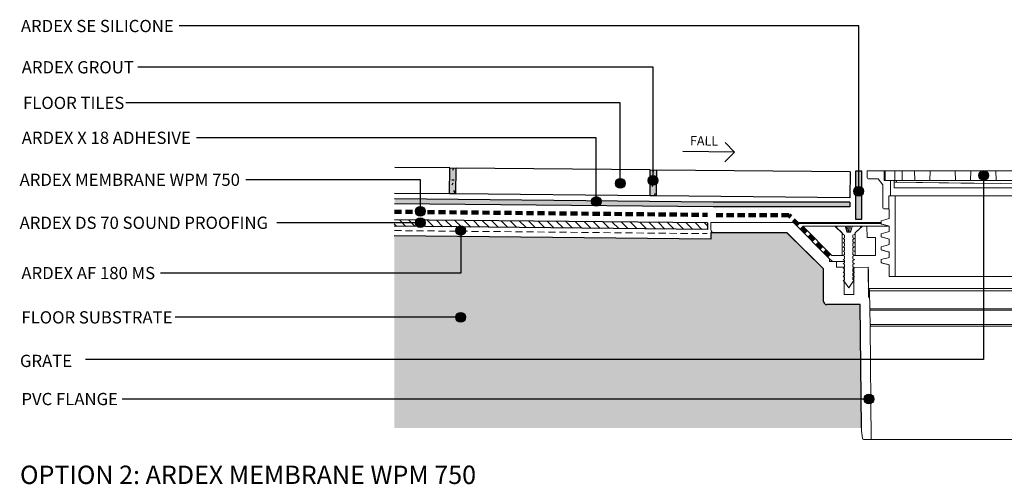
# Model space of a CAD drawing. Units: millimetres. Extents: x 3392 to 3880, y 2308 to 2616.
# Drawn here: x 3392 to 3697, y 2308 to 2451 of the extents above; entities that cross this region are included whole.
import ezdxf

# ---------------------------------------------------------------- set-up
doc = ezdxf.new("R2010")
doc.units = ezdxf.units.MM
doc.linetypes.add('Dash', pattern=[3.4, 2.2, -1.2])
doc.styles.add('Swis721 Lt BT', font='swissl.ttf', dxfattribs={"height": 3.784284})
doc.styles.add('Swis721 Lt BT_1', font='swissl.ttf', dxfattribs={"height": 2.838213})
doc.styles.add('Swis721 Lt BT_2', font='swissl.ttf', dxfattribs={"height": 5.676425})

# ---------------------------------------------------------------- blocks, each defined once
blk = doc.blocks.new('_ARDEX_ Sealant - _ARDEX_ SE Silicone-870932-AWW-17 TILE TERMINATION AT DRAINAGE FLANGE')
blk.add_hatch(color=256).paths.add_polyline_path([(0, 0), (-14.81, 0), (-14.81, -2), (0, -2)], flags=0)
at = {"lineweight": 25}
for p, q in [((-14.81, 0), (-14.81, -2)), ((0, 0), (-14.81, 0)), ((0, -2), (0, 0)), ((-14.81, -2), (0, -2))]:
    blk.add_line(p, q, dxfattribs=at)
blk = doc.blocks.new('_ARDEX_ TileRite Drainage Flange AWW-17 - _ARDEX_ TileRite Drainage Flange AWW-17-855012-AWW-17 TILE TERMINATION AT DRAINAGE FLANGE')
at = {"lineweight": 9}
for p, q in [((46.62, 82.33), (46.62, 80.13)), ((51.87, 82.33), (46.62, 82.33)), ((51.87, 79.33), (51.87, 82.33)), ((51.87, 82.33), (52.17, 82.33)), ((52.17, 79.33), (52.17, 82.33)), ((52.17, 82.33), (55.18, 82.33)), ((55.18, 82.33), (55.12, 79.33)), ((57.42, 82.33), (55.18, 82.33)), ((57.37, 79.33), (57.42, 82.33)), ((61.25, 82.33), (57.42, 82.33)), ((61.25, 82.33), (66.05, 82.33)), ((61.3, 79.33), (61.25, 82.33)), ((66.05, 82.33), (66, 79.33)), ((66.05, 82.33), (73.81, 82.33)), ((73.81, 82.33), (78.61, 82.33)), ((73.86, 79.33), (73.81, 82.33)), ((78.61, 82.33), (78.56, 79.33)), ((78.61, 82.33), (86.36, 82.33)), ((86.41, 79.33), (86.36, 82.33)), ((86.36, 82.33), (99.44, 82.33)), ((99.44, 82.33), (99.39, 79.33)), ((107.19, 82.33), (99.44, 82.33)), ((107.19, 82.33), (111.99, 82.33)), ((107.24, 79.33), (107.19, 82.33)), ((111.99, 82.33), (111.94, 79.33)), ((115.83, 82.33), (111.99, 82.33)), ((118.07, 82.33), (115.83, 82.33)), ((115.88, 79.33), (115.83, 82.33)), ((118.07, 82.33), (121.07, 82.33)), ((118.12, 79.33), (118.07, 82.33)), ((121.07, 82.33), (121.07, 79.33)), ((121.07, 82.33), (121.37, 82.33)), ((121.37, 82.33), (121.37, 79.33)), ((126.62, 82.33), (121.37, 82.33)), ((126.62, 80.13), (126.62, 82.33)), ((46.92, 79.83), (49.97, 79.83)), ((49.97, 79.83), (51.47, 78.03)), ((53.78, 79.33), (51.87, 79.33)), ((55.12, 79.33), (52.17, 79.33)), ((53.78, 74.58), (53.78, 79.33)), ((54.94, 77.03), (54.94, 79.33)), ((55.12, 79.33), (57.37, 79.33)), ((55.63, 79.33), (55.63, 78.83)), ((61.3, 79.33), (57.37, 79.33)), ((66, 79.33), (61.3, 79.33)), ((73.86, 79.33), (66, 79.33)), ((78.56, 79.33), (73.86, 79.33)), ((86.41, 79.33), (78.56, 79.33)), ((99.39, 79.33), (86.41, 79.33)), ((107.24, 79.33), (99.39, 79.33)), ((111.94, 79.33), (107.24, 79.33)), ((110.5, 79.33), (110.59, 74.63)), ((111.94, 79.33), (115.88, 79.33)), ((113.58, 77.73), (113.6, 79.33)), ((115.88, 79.33), (118.12, 79.33)), ((117.53, 78.04), (117.53, 79.33)), ((118.12, 79.33), (118.26, 78.03)), ((121.07, 79.33), (118.12, 79.33)), ((118.33, 79.33), (118.33, 78.03)), ((119.47, 79.33), (119.47, 74.58)), ((121.37, 79.33), (119.47, 79.33)), ((119.82, 72.77), (119.82, 79.22)), ((121.77, 78.03), (123.27, 79.83)), ((123.27, 79.83), (126.32, 79.83)), ((51.47, 78.03), (51.47, 70.88)), ((54.94, 78.83), (82.48, 78.43)), ((54.95, 78.38), (54.94, 77.93)), ((54.94, 77.93), (54.94, 77.03)), ((56.11, 77.03), (54.94, 77.03)), ((54.95, 78.83), (54.95, 78.38)), ((55.63, 78.83), (54.95, 78.83)), ((110.53, 78.08), (55.63, 78.83)), ((60.81, 77.03), (56.11, 77.03)), ((70.45, 77.03), (60.81, 77.03)), ((82.48, 77.03), (70.45, 77.03)), ((102.8, 77.03), (82.48, 77.03)), ((110.54, 77.03), (102.8, 77.03)), ((117.53, 78.04), (113.58, 78.14)), ((114.73, 77.73), (113.58, 77.73)), ((114.7, 74.63), (114.73, 77.73)), ((117.14, 77.03), (114.72, 77.03)), ((118.33, 77.03), (117.14, 77.03)), ((118.26, 78.03), (117.53, 78.04)), ((118.33, 78.03), (118.33, 77.03)), ((121.77, 70.88), (121.77, 78.03)), ((53.28, 74.58), (53.78, 74.58)), ((53.28, 70.88), (53.28, 74.58)), ((53.43, 74.58), (55.23, 74.58)), ((55.23, 74.58), (55.23, 49.71)), ((90.76, 74.58), (55.23, 74.58)), ((118.02, 74.58), (90.76, 74.58)), ((110.59, 74.63), (114.7, 74.63)), ((118.02, 49.71), (118.02, 74.58)), ((119.97, 74.58), (118.02, 74.58)), ((119.47, 74.58), (119.97, 74.58)), ((119.97, 74.58), (119.97, 70.88)), ((51.77, 70.58), (52.98, 70.58)), ((52.98, 70.58), (53.43, 70.58)), ((53.43, 67.56), (53.43, 70.58)), ((119.82, 67.69), (119.82, 72.77)), ((121.47, 70.58), (120.27, 70.58)), ((50.91, 66.89), (51.64, 67.09)), ((51.64, 67.09), (52.38, 67.29)), ((52.38, 67.29), (53.43, 67.56)), ((120.82, 67.53), (119.82, 67.26)), ((119.82, 67.26), (119.82, 65.56)), ((121.55, 67.73), (120.82, 67.53)), ((122.31, 67.93), (121.55, 67.73)), ((122.31, 68.89), (122.31, 67.93)), ((-1.67, 66.33), (23.42, 66.33)), ((-1.67, 64.2), (-1.67, 66.33)), ((23.42, 66.33), (50.93, 66.33)), ((24.13, 66.04), (34.99, 55.1)), ((50.95, 66.04), (24.13, 66.04)), ((26.72, 65.18), (36.65, 65.18)), ((35.72, 56.18), (26.72, 65.18)), ((36.65, 65.18), (38.86, 63.05)), ((36.65, 65.18), (37.25, 65.18)), ((37.25, 65.18), (39.83, 65.18)), ((37.25, 65.18), (37.25, 64.73)), ((37.25, 64.73), (38.86, 63.12)), ((39.83, 65.18), (40.08, 64.3)), ((40.08, 64.3), (39.91, 65.18)), ((40.06, 65.18), (40.29, 65.18)), ((40.4, 63.38), (40.06, 65.18)), ((40.08, 64.3), (40.31, 63.38)), ((40.95, 65.18), (40.29, 65.18)), ((40.29, 65.18), (40.86, 63.38)), ((40.86, 63.38), (40.95, 65.18)), ((41.36, 65.18), (40.95, 65.18)), ((41.27, 63.38), (41.36, 65.18)), ((41.98, 65.18), (41.36, 65.18)), ((41.49, 63.38), (41.73, 64.3)), ((41.73, 64.3), (41.98, 65.18)), ((44.55, 65.18), (41.98, 65.18)), ((45.15, 65.18), (42.94, 63.12)), ((42.94, 63.12), (44.55, 64.73)), ((44.55, 64.73), (44.55, 65.18)), ((44.55, 65.18), (45.15, 65.18)), ((46.52, 65.18), (45.15, 65.18)), ((46.52, 65.18), (53.43, 65.18)), ((46.57, 61.69), (46.52, 65.18)), ((52.01, 65.63), (50.91, 65.93)), ((50.93, 65.92), (50.93, 66.9)), ((51.12, 65.85), (53.43, 65.23)), ((52.75, 65.43), (52.01, 65.63)), ((53.43, 65.25), (52.75, 65.43)), ((53.43, 63.55), (53.43, 65.25)), ((119.82, 66.33), (149.82, 66.33)), ((122.15, 64.96), (119.82, 65.58)), ((119.82, 65.56), (120.5, 65.38)), ((120.5, 65.38), (121.23, 65.18)), ((121.23, 65.18), (122.33, 64.89)), ((121.24, 65.18), (126.72, 65.18)), ((122.35, 63.93), (121.59, 63.73)), ((122.33, 64.89), (122.15, 64.96)), ((122.35, 64.89), (122.35, 63.93)), ((126.16, 42.91), (149.11, 66.04)), ((126.72, 65.18), (126.72, 59.72)), ((146.53, 65.18), (126.72, 65.18)), ((137.53, 56.18), (146.53, 65.18)), ((149.82, 66.33), (174.91, 66.33)), ((174.91, 66.33), (174.91, 64.2)), ((21.84, 63.2), (-0.67, 63.2)), ((33.14, 52.06), (21.84, 63.2)), ((38.86, 63.12), (38.85, 56.18)), ((39.15, 62.7), (39.58, 62.45)), ((39.58, 61.65), (39.15, 61.4)), ((39.15, 61.4), (39.58, 61.15)), ((39.58, 62.45), (39.58, 61.65)), ((39.58, 61.15), (39.58, 60.35)), ((41.49, 63.38), (40.4, 63.38)), ((42.22, 62.45), (42.65, 62.7)), ((42.22, 61.65), (42.22, 62.45)), ((42.65, 61.4), (42.22, 61.65)), ((42.22, 61.15), (42.65, 61.4)), ((42.22, 60.35), (42.22, 61.15)), ((42.88, 63.06), (42.95, 56.18)), ((49.22, 61.69), (46.57, 61.69)), ((49.22, 56.18), (49.22, 61.69)), ((50.96, 62.89), (51.69, 63.09)), ((50.96, 61.92), (50.96, 62.89)), ((52.05, 61.63), (50.96, 61.92)), ((51.21, 61.83), (53.43, 61.24)), ((51.69, 63.09), (52.42, 63.28)), ((52.79, 61.43), (52.05, 61.63)), ((52.42, 63.28), (53.43, 63.55)), ((53.43, 61.26), (52.79, 61.43)), ((53.43, 59.55), (53.43, 61.26)), ((120.85, 63.53), (119.82, 63.25)), ((119.82, 63.25), (119.82, 61.57)), ((122.13, 60.97), (119.82, 61.59)), ((119.82, 61.57), (120.53, 61.38)), ((120.53, 61.38), (121.26, 61.18)), ((121.59, 63.73), (120.85, 63.53)), ((121.26, 61.18), (122.36, 60.89)), ((122.36, 60.89), (122.12, 60.97)), ((122.37, 60.89), (122.37, 59.92)), ((151.41, 63.2), (128.82, 40.94)), ((173.91, 63.2), (151.41, 63.2)), ((39.58, 60.35), (39.15, 60.1)), ((39.15, 60.1), (39.58, 59.85)), ((39.58, 59.05), (39.15, 58.8)), ((39.15, 58.8), (39.58, 58.55)), ((39.58, 59.85), (39.58, 59.05)), ((39.58, 58.55), (39.58, 57.75)), ((42.65, 60.1), (42.22, 60.35)), ((42.22, 59.85), (42.65, 60.1)), ((42.22, 59.05), (42.22, 59.85)), ((42.65, 58.8), (42.22, 59.05)), ((42.22, 58.55), (42.65, 58.8)), ((42.22, 57.75), (42.22, 58.55)), ((50.95, 58.89), (51.69, 59.09)), ((50.95, 57.92), (50.95, 58.89)), ((52.06, 57.63), (50.95, 57.92)), ((51.19, 57.84), (53.43, 57.24)), ((51.69, 59.09), (52.43, 59.28)), ((52.43, 59.28), (53.43, 59.55)), ((120.88, 59.53), (119.82, 59.25)), ((119.82, 59.25), (119.82, 57.57)), ((123.92, 58.53), (119.82, 58.81)), ((120.56, 59.44), (123.92, 58.53)), ((121.62, 59.73), (120.88, 59.53)), ((122.37, 59.92), (121.62, 59.73)), ((123.92, 59.74), (124.02, 56.18)), ((123.92, 58.53), (123.92, 59.74)), ((123.92, 59.74), (126.72, 59.72)), ((34.99, 55.1), (34.99, 54.33)), ((35.75, 54.43), (34.99, 55.1)), ((38.85, 56.18), (35.72, 56.18)), ((39.19, 56.18), (38.85, 56.18)), ((39.58, 57.75), (39.15, 57.5)), ((39.15, 57.5), (39.58, 57.25)), ((39.58, 56.45), (39.15, 56.2)), ((39.15, 56.2), (39.58, 55.95)), ((39.58, 55.15), (39.15, 54.9)), ((39.15, 54.9), (39.58, 54.65)), ((39.58, 57.25), (39.58, 56.45)), ((39.58, 55.95), (39.58, 55.15)), ((42.65, 57.5), (42.22, 57.75)), ((42.22, 57.25), (42.65, 57.5)), ((42.22, 56.45), (42.22, 57.25)), ((42.65, 56.2), (42.22, 56.45)), ((42.22, 55.95), (42.65, 56.2)), ((42.22, 55.15), (42.22, 55.95)), ((42.65, 54.9), (42.22, 55.15)), ((42.22, 54.65), (42.65, 54.9)), ((42.61, 56.18), (49.22, 56.18)), ((42.95, 56.18), (42.62, 56.18)), ((42.95, 56.18), (49.22, 56.18)), ((50.93, 54.89), (51.67, 55.08)), ((50.93, 53.92), (50.93, 54.89)), ((51.67, 55.08), (52.41, 55.28)), ((52.79, 57.43), (52.06, 57.63)), ((52.41, 55.28), (53.43, 55.55)), ((53.43, 57.26), (52.79, 57.43)), ((53.43, 55.55), (53.43, 57.26)), ((122.1, 56.96), (119.82, 57.58)), ((119.82, 57.57), (120.52, 57.38)), ((120.87, 55.53), (119.82, 55.25)), ((119.82, 55.25), (119.82, 49.71)), ((120.52, 57.38), (121.26, 57.18)), ((121.61, 55.73), (120.87, 55.53)), ((121.26, 57.18), (122.34, 56.89)), ((122.34, 55.92), (121.61, 55.73)), ((122.34, 56.89), (122.34, 55.92)), ((124.02, 56.18), (122.34, 56.18)), ((124.02, 56.18), (137.53, 56.18)), ((33.14, 41.98), (33.14, 52.06)), ((34.99, 54.33), (37.1, 54.33)), ((39.58, 54.33), (35.75, 54.43)), ((37.1, 54.33), (39.58, 54.33)), ((37.1, 54.33), (37.1, 52.53)), ((37.1, 52.53), (39.5, 52.53)), ((39.58, 53.85), (39.15, 53.6)), ((39.15, 53.6), (39.58, 53.35)), ((39.58, 52.55), (39.15, 52.3)), ((39.15, 52.3), (39.58, 52.05)), ((39.5, 52.53), (39.5, 44.13)), ((39.58, 54.65), (39.58, 53.85)), ((39.58, 53.35), (39.58, 52.55)), ((39.58, 52.05), (39.58, 51.25)), ((42.22, 53.85), (42.22, 54.65)), ((42.65, 53.6), (42.22, 53.85)), ((42.22, 53.35), (42.65, 53.6)), ((42.22, 52.55), (42.22, 53.35)), ((42.65, 52.3), (42.22, 52.55)), ((42.22, 52.05), (42.65, 52.3)), ((42.22, 51.25), (42.22, 52.05)), ((42.5, 52.53), (42.25, 52.53)), ((42.5, 44.13), (42.5, 52.53)), ((46.87, 52.43), (42.5, 52.53)), ((47, 52.53), (46.87, 52.43)), ((47, 43.13), (46.87, 52.43)), ((46.89, 52.43), (47, 51.43)), ((50.93, 53.92), (51.09, 53.88)), ((52.03, 53.63), (50.93, 53.92)), ((51.03, 53.88), (53.43, 53.23)), ((52.77, 53.43), (52.03, 53.63)), ((53.43, 53.26), (52.77, 53.43)), ((53.43, 49.71), (53.43, 53.26)), ((39.58, 51.25), (39.15, 51)), ((39.15, 51), (39.58, 50.75)), ((39.58, 49.95), (39.15, 49.7)), ((39.15, 49.7), (39.58, 49.45)), ((39.58, 50.75), (39.58, 49.95)), ((39.58, 49.45), (39.58, 48.65)), ((42.65, 51), (42.22, 51.25)), ((42.22, 50.75), (42.65, 51)), ((42.22, 49.95), (42.22, 50.75)), ((42.65, 49.7), (42.22, 49.95)), ((42.22, 49.45), (42.65, 49.7)), ((42.22, 48.65), (42.22, 49.45)), ((47, 51.43), (47, 43.13)), ((55.23, 49.71), (53.43, 49.71)), ((82.48, 49.71), (55.23, 49.71)), ((118.02, 49.71), (82.48, 49.71)), ((104.73, 49.71), (104.73, 49.23)), ((104.75, 49.23), (105.9, 46.13)), ((105.9, 49.71), (105.9, 46.13)), ((111.1, 46.13), (111.1, 49.71)), ((111.1, 46.13), (115.42, 49.71)), ((119.82, 49.71), (118.02, 49.71)), ((39.58, 48.65), (39.24, 48.45)), ((39.24, 48.45), (39.38, 48.27)), ((39.38, 48.27), (39.58, 48.15)), ((39.58, 48.15), (39.58, 47.99)), ((39.58, 47.99), (40.9, 46.18)), ((40.9, 46.18), (42.22, 47.99)), ((42.56, 48.45), (42.22, 48.65)), ((42.22, 48.15), (42.43, 48.27)), ((42.22, 47.99), (42.22, 48.15)), ((42.43, 48.27), (42.56, 48.45)), ((46.87, 46.13), (47.09, 45.91)), ((47.09, 45.91), (126.16, 45.91)), ((105.9, 46.13), (111.1, 46.13)), ((39.5, 44.13), (42.5, 44.13)), ((47.38, 45.22), (47.44, 39.72)), ((125.87, 45.22), (47.38, 45.22)), ((125.81, 39.72), (125.87, 45.22)), ((44.43, 40.98), (34.14, 40.98)), ((44.82, 1.81), (44.43, 40.98)), ((47.44, 39.72), (125.81, 39.72)), ((128.82, 40.94), (128.42, 1.81)), ((47.44, 39.22), (47.49, 34.82)), ((125.8, 39.22), (47.44, 39.22)), ((125.76, 34.82), (125.8, 39.22)), ((47.49, 34.82), (125.76, 34.82)), ((47.49, 34.32), (47.87, -0.69)), ((125.75, 34.32), (47.49, 34.32)), ((125.38, -0.69), (125.75, 34.32)), ((45.12, -0.34), (44.82, 1.81)), ((128.42, 1.81), (128.13, -0.34)), ((47.87, -0.69), (45.52, -0.69)), ((125.38, -0.69), (47.87, -0.69)), ((127.73, -0.69), (125.38, -0.69))]:
    blk.add_line(p, q, dxfattribs=at)
blk.add_line((122.31, 68.89), (119.82, 68.89))
for centre, radius, start, end in [((46.92, 80.13), 0.3, 180, 270), ((126.32, 80.13), 0.3, 270, 0), ((51.77, 70.88), 0.3, 180, 270), ((52.98, 70.88), 0.3, 270, 0), ((120.27, 70.88), 0.3, 180, 270), ((121.47, 70.88), 0.3, 270, 0), ((-0.67, 64.2), 1, 180, 270), ((23.42, 65.33), 1, 44.7877, 90), ((149.82, 65.33), 1, 90, 135.2123), ((173.91, 64.2), 1, 270, 0), ((37.87, 62.13), 1.4, 24.1218, 45), ((43.93, 62.13), 1.4, 135, 155.8782), ((46.38, 45.21), 1, 0.6125, 44.7877), ((126.87, 45.21), 1, 135.2123, 179.3875), ((34.14, 41.98), 1, 180, 270), ((47.31, 39.47), 0.282, 298.2752, 62.9499), ((125.94, 39.47), 0.282, 117.0501, 241.7248), ((47.36, 34.57), 0.28, 297.5384, 63.6867), ((125.88, 34.57), 0.28, 116.3133, 242.4616), ((45.52, -0.29), 0.4, 187.862, 270), ((127.73, -0.29), 0.4, 270, 352.138)]:
    blk.add_arc(centre, radius, start, end, dxfattribs=at)
for points, knots in [([(50.91, 65.93), (50.91, 65.91), (50.92, 65.88), (51.08, 65.86), (51.14, 65.85)], [0, 0, 0, 0, 0.598624, 1, 1, 1, 1]), ([(122.35, 64.89), (122.35, 64.9), (122.34, 64.93), (122.14, 64.96), (122.06, 64.97)], [0, 0, 0, 0, 0.597226, 1, 1, 1, 1]), ([(50.95, 61.92), (50.95, 61.9), (50.94, 61.87), (51.2, 61.84), (51.21, 61.83)], [0, 0, 0, 0, 0.963503, 1, 1, 1, 1]), ([(122.37, 60.89), (122.36, 60.91), (122.36, 60.94), (122.13, 60.96), (122.11, 60.97)], [0, 0, 0, 0, 0.901479, 1, 1, 1, 1]), ([(122.35, 56.89), (122.34, 56.9), (122.31, 56.93), (122.15, 56.96), (122.09, 56.96)], [0, 0, 0, 0, 0.610071, 1, 1, 1, 1])]:
    blk.add_open_spline(points, degree=3, knots=knots, dxfattribs=at)
blk = doc.blocks.new('_ARDEX_ Lines - AF 180 MS-861556-AWW-17 TILE TERMINATION AT DRAINAGE FLANGE')
at = {"linetype": 'Dash', "lineweight": 18}
blk.add_line((96.62, 0), (0, 0), dxfattribs=at)
blk = doc.blocks.new('_ARDEX_ Lining - Various - DS 40 Sound Proofing Sealant-861491-AWW-17 TILE TERMINATION AT DRAINAGE FLANGE')
h = blk.add_hatch()
h.set_pattern_fill('FP_5', color=256, style=0, pattern_type=2)
h.set_pattern_definition([(315.569, (3580.947, 2422.308), (1.4000996, 1.428188), [])])
h.paths.add_polyline_path([(0, 0), (0, -2), (96.73, -2), (96.73, 0)], flags=0)
at = {"lineweight": 25}
for p, q in [((0, -2), (0, 0)), ((0, 0), (96.73, 0)), ((0, -2), (96.73, -2))]:
    blk.add_line(p, q, dxfattribs=at)
blk = doc.blocks.new('_ARDEX_ Lining - Various - Floor Tiles-870888-AWW-17 TILE TERMINATION AT DRAINAGE FLANGE')
at = {"lineweight": 25}
for p, q in [((0, -8), (0, 0)), ((0, 0), (59.72, 0)), ((61.72, 0), (121.69, 0)), ((123.69, 0), (140.63, 0)), ((0, -8), (59.72, -8)), ((61.72, -8), (121.69, -8)), ((123.69, -8), (140.63, -8))]:
    blk.add_line(p, q, dxfattribs=at)
blk = doc.blocks.new('_ARDEX_ Lining - Various - Grout-871754-AWW-17 TILE TERMINATION AT DRAINAGE FLANGE')
blk.add_hatch(color=256).paths.add_polyline_path([(0, -2), (8, -2), (8, 0), (0, 0)], flags=0)
h = blk.add_hatch()
h.set_pattern_fill('FP_6', color=256, style=0, pattern_type=2)
h.set_pattern_definition([(270.56, (-2431.96, 3563.505), (2.1113435, -8.1077516), [0.671, -5.425, 0.671, -5.425, -32.512]), (270.56, (-2431.96, 3563.505), (2.1113435, -8.1077516), [-12.192, 0.671, -11.521, 0.671, -5.425, -14.224]), (270.56, (-2431.96, 3563.505), (2.1113435, -8.1077516), [-30.48, 0.671, -3.393, 0.671, -9.489]), (30.56, (-2430.914, 3560.467), (5.96584715, 5.8823529), [0.671, -5.425, 0.671, -5.425, -32.512]), (30.56, (-2430.914, 3560.467), (5.96584715, 5.8823529), [-12.192, 0.671, -11.521, 0.671, -5.425, -14.224]), (30.56, (-2430.914, 3560.467), (5.96584715, 5.8823529), [-30.48, 0.671, -3.393, 0.671, -9.489]), (150.56, (-2426.84, 3559.491), (-8.0771906, 2.2253987), [0.671, -5.425, 0.671, -5.425, -32.512]), (150.56, (-2426.84, 3559.491), (-8.0771906, 2.2253987), [-12.192, 0.671, -11.521, 0.671, -5.425, -14.224]), (150.56, (-2426.84, 3559.491), (-8.0771906, 2.2253987), [-30.48, 0.671, -3.393, 0.671, -9.489])])
h.paths.add_polyline_path([(0, -2), (8, -2), (8, 0), (0, 0)], flags=0)
at = {"lineweight": 25}
for p, q in [((0, -2), (0, 0)), ((0, 0), (8, 0)), ((8, 0), (8, -2)), ((0, -2), (8, -2))]:
    blk.add_line(p, q, dxfattribs=at)
blk = doc.blocks.new('_ARDEX_ Lining - Various - Grout-871905-AWW-17 TILE TERMINATION AT DRAINAGE FLANGE')
blk.add_hatch(color=256).paths.add_polyline_path([(0, -2), (8, -2), (8, 0), (0, 0)], flags=0)
h = blk.add_hatch()
h.set_pattern_fill('FP_7', color=256, style=0, pattern_type=2)
h.set_pattern_definition([(270.56, (-2431.96, 3501.535), (2.1113435, -8.1077516), [0.671, -5.425, 0.671, -5.425, -32.512]), (270.56, (-2431.96, 3501.535), (2.1113435, -8.1077516), [-12.192, 0.671, -11.521, 0.671, -5.425, -14.224]), (270.56, (-2431.96, 3501.535), (2.1113435, -8.1077516), [-30.48, 0.671, -3.393, 0.671, -9.489]), (30.56, (-2430.914, 3498.497), (5.96584715, 5.8823529), [0.671, -5.425, 0.671, -5.425, -32.512]), (30.56, (-2430.914, 3498.497), (5.96584715, 5.8823529), [-12.192, 0.671, -11.521, 0.671, -5.425, -14.224]), (30.56, (-2430.914, 3498.497), (5.96584715, 5.8823529), [-30.48, 0.671, -3.393, 0.671, -9.489]), (150.56, (-2426.84, 3497.521), (-8.0771906, 2.2253987), [0.671, -5.425, 0.671, -5.425, -32.512]), (150.56, (-2426.84, 3497.521), (-8.0771906, 2.2253987), [-12.192, 0.671, -11.521, 0.671, -5.425, -14.224]), (150.56, (-2426.84, 3497.521), (-8.0771906, 2.2253987), [-30.48, 0.671, -3.393, 0.671, -9.489])])
h.paths.add_polyline_path([(0, -2), (8, -2), (8, 0), (0, 0)], flags=0)
at = {"lineweight": 25}
for p, q in [((0, -2), (0, 0)), ((0, 0), (8, 0)), ((8, 0), (8, -2)), ((0, -2), (8, -2))]:
    blk.add_line(p, q, dxfattribs=at)
blk = doc.blocks.new('_ARDEX_ Lines - Membrane WPM 750-875262-AWW-17 TILE TERMINATION AT DRAINAGE FLANGE')
at = {"color": 151, "linetype": 'Dash', "lineweight": 100}
blk.add_line((96.73, 0), (0, 0), dxfattribs=at)
blk = doc.blocks.new('_ARDEX_ Lines - Membrane WPM 750-875263-AWW-17 TILE TERMINATION AT DRAINAGE FLANGE')
at = {"color": 151, "linetype": 'Dash', "lineweight": 100}
blk.add_line((22.39, 0), (0, 0), dxfattribs=at)
blk = doc.blocks.new('_ARDEX_ Lines - Membrane WPM 750-875264-AWW-17 TILE TERMINATION AT DRAINAGE FLANGE')
at = {"color": 151, "linetype": 'Dash', "lineweight": 100}
blk.add_line((17.85, 0), (0, 0), dxfattribs=at)
blk = doc.blocks.new('_ARDEX_ Lining - Various - ARDEX X 18 Adhesive-870675-AWW-17 TILE TERMINATION AT DRAINAGE FLANGE')
blk.add_hatch(color=256).paths.add_polyline_path([(42.24, 0), (0, 0), (0, -1.5), (42.23, -1.5)], flags=0)
at = {"lineweight": 25}
for p, q in [((0, -1.5), (0, 0)), ((0, 0), (42.24, 0)), ((0, -1.5), (42.23, -1.5))]:
    blk.add_line(p, q, dxfattribs=at)
blk = doc.blocks.new('_ARDEX_ Lining - Various - ARDEX X 18 Adhesive-870601-AWW-17 TILE TERMINATION AT DRAINAGE FLANGE')
blk.add_hatch(color=256).paths.add_polyline_path([(0, 0), (0, -1.5), (98.41, -1.5), (98.41, 0)], flags=0)
at = {"lineweight": 25}
for p, q in [((0, 0), (98.41, 0)), ((0, -1.5), (98.41, -1.5))]:
    blk.add_line(p, q, dxfattribs=at)
blk = doc.blocks.new('_ARDEX_ Fall Arrow - FALL ARROW 2-809750-AWW-17 TILE TERMINATION AT DRAINAGE FLANGE')
for p, q in [((-2.52, 1.48), (-4, 0)), ((-2.52, -1.48), (-4, 0)), ((-4, 0), (4, 0))]:
    blk.add_line(p, q)

msp = doc.modelspace()

# ---------------------------------------------------------------- hatches: boundary and pattern name
h = msp.add_hatch(color=256)
edge = h.paths.add_edge_path(flags=0)
edge.add_arc((3588.04, 2401.74), 1.5, 0, 360)
h = msp.add_hatch(color=250)
edge = h.paths.add_edge_path(flags=0)
edge.add_arc((3690.16, 2403.29), 1.5, 0, 360)
h = msp.add_hatch(color=256)
edge = h.paths.add_edge_path(flags=0)
edge.add_arc((3577.92, 2400.84), 1.5, 0, 360)
h = msp.add_hatch(color=256)
edge = h.paths.add_edge_path(flags=0)
edge.add_arc((3651.56, 2398.39), 1.5, 0, 360)
h = msp.add_hatch(color=256)
edge = h.paths.add_edge_path(flags=0)
edge.add_arc((3570.52, 2395.24), 1.5, 0, 360)
h = msp.add_hatch(color=256)
edge = h.paths.add_edge_path(flags=0)
edge.add_arc((3516.18, 2392.22), 1.5, 0, 360)
h = msp.add_hatch(color=256)
edge = h.paths.add_edge_path(flags=0)
edge.add_arc((3516.18, 2388.67), 1.5, 0, 360)
h = msp.add_hatch(color=256)
edge = h.paths.add_edge_path(flags=0)
edge.add_arc((3528.63, 2386.26), 1.5, 0, 360)
h = msp.add_hatch(color=254)
h.paths.add_polyline_path([(3736.01, 2325.22), (3880.3, 2325.22), (3880.3, 2384.58), (3782.49, 2383.61), (3782.49, 2385.59), (3758.98, 2385.59), (3736.39, 2363.33)], flags=0)
h.paths.add_polyline_path([(3652.39, 2325.22), (3652, 2363.36), (3641.72, 2363.36), (3641.46, 2363.39), (3641.22, 2363.49), (3641.01, 2363.65), (3640.85, 2363.86), (3640.75, 2364.1), (3640.72, 2364.36), (3640.72, 2374.45), (3629.42, 2385.59), (3605.91, 2385.59), (3605.91, 2383.61), (3508.09, 2384.58), (3508.09, 2325.22)], flags=0)
h = msp.add_hatch(color=256)
edge = h.paths.add_edge_path(flags=0)
edge.add_arc((3528.63, 2359.43), 1.5, 0, 360)
h = msp.add_hatch(color=256)
edge = h.paths.add_edge_path(flags=0)
edge.add_arc((3654.73, 2334.18), 1.5, 0, 360)

# ---------------------------------------------------------------- linework, layer by layer
for p, q in [((3651.56, 2449.49), (3441.64, 2449.49)), ((3651.56, 2398.39), (3651.56, 2449.49)), ((3588.04, 2436.74), (3428.91, 2436.74)), ((3588.04, 2401.74), (3588.04, 2436.74)), ((3577.92, 2425.73), (3425.22, 2425.73)), ((3577.92, 2400.84), (3577.92, 2425.73)), ((3570.52, 2414.94), (3447.02, 2414.94)), ((3570.52, 2395.24), (3570.52, 2414.94)), ((3516.18, 2401.97), (3462.29, 2401.97)), ((3516.18, 2392.22), (3516.18, 2401.97)), ((3516.18, 2388.67), (3471.89, 2388.67)), ((3605.91, 2383.61), (3508.09, 2384.58)), ((3528.63, 2386.26), (3528.63, 2373.13)), ((3629.42, 2385.59), (3605.91, 2385.59)), ((3605.91, 2385.59), (3605.91, 2383.61)), ((3640.72, 2374.45), (3629.42, 2385.59)), ((3528.63, 2373.13), (3435.88, 2373.13)), ((3640.72, 2364.36), (3640.72, 2374.45)), ((3652, 2363.36), (3641.72, 2363.36)), ((3652.39, 2325.22), (3652, 2363.36)), ((3528.63, 2359.43), (3440.4, 2359.43)), ((3654.73, 2334.18), (3424.12, 2334.18))]:
    msp.add_line(p, q)
at = {"color": 250}
for p, q in [((3690.16, 2403.29), (3690.16, 2346.35)), ((3690.16, 2346.35), (3412.71, 2346.35))]:
    msp.add_line(p, q, dxfattribs=at)
for centre in [(3588.04, 2401.74), (3577.92, 2400.84), (3651.56, 2398.39), (3570.52, 2395.24), (3516.18, 2392.22), (3516.18, 2388.67), (3528.63, 2386.26), (3528.63, 2359.43), (3654.73, 2334.18)]:
    msp.add_circle(centre, 1.5)
msp.add_circle((3690.16, 2403.29), 1.5, dxfattribs=at)
msp.add_arc((3641.72, 2364.36), 1, 180, 270)

# ---------------------------------------------------------------- block references
at = {"xscale": 2, "yscale": 2, "zscale": 2, "rotation": 179.0447089128025}
msp.add_blockref('_ARDEX_ Fall Arrow - FALL ARROW 2-809750-AWW-17 TILE TERMINATION AT DRAINAGE FLANGE', (3605.25, 2410.57), dxfattribs=at)
for name, p, rotation in [('_ARDEX_ Lining - Various - Floor Tiles-870888-AWW-17 TILE TERMINATION AT DRAINAGE FLANGE', (3648.84, 2396.38), 179.439569145096), ('_ARDEX_ Lining - Various - Grout-871905-AWW-17 TILE TERMINATION AT DRAINAGE FLANGE', (3525.16, 2397.59), 89.43956914508672), ('_ARDEX_ Lining - Various - Grout-871754-AWW-17 TILE TERMINATION AT DRAINAGE FLANGE', (3587.12, 2396.99), 89.43956914511227), ('_ARDEX_ Sealant - _ARDEX_ SE Silicone-870932-AWW-17 TILE TERMINATION AT DRAINAGE FLANGE', (3652.58, 2389.8), 270.0000000000002), ('_ARDEX_ Lining - Various - ARDEX X 18 Adhesive-870601-AWW-17 TILE TERMINATION AT DRAINAGE FLANGE', (3606.6, 2393.56), 179.4190091343424), ('_ARDEX_ Lining - Various - ARDEX X 18 Adhesive-870675-AWW-17 TILE TERMINATION AT DRAINAGE FLANGE', (3648.84, 2393.56), 180), ('_ARDEX_ Lining - Various - DS 40 Sound Proofing Sealant-861491-AWW-17 TILE TERMINATION AT DRAINAGE FLANGE', (3604.85, 2386.6), 179.4305193481889), ('_ARDEX_ Lines - AF 180 MS-861556-AWW-17 TILE TERMINATION AT DRAINAGE FLANGE', (3604.77, 2385.3), 179.4405658148467)]:
    msp.add_blockref(name, p, dxfattribs=dict(rotation=rotation))
msp.add_blockref('_ARDEX_ TileRite Drainage Flange AWW-17 - _ARDEX_ TileRite Drainage Flange AWW-17-855012-AWW-17 TILE TERMINATION AT DRAINAGE FLANGE', (3607.57, 2322.38))
at = {"color": 121}
for name, p, rotation in [('_ARDEX_ Lines - Membrane WPM 750-875262-AWW-17 TILE TERMINATION AT DRAINAGE FLANGE', (3604.89, 2391.1), 179.4305193481883), ('_ARDEX_ Lines - Membrane WPM 750-875264-AWW-17 TILE TERMINATION AT DRAINAGE FLANGE', (3629.96, 2391.06), 314.9999999999993)]:
    msp.add_blockref(name, p, dxfattribs=dict(at, rotation=rotation))
msp.add_blockref('_ARDEX_ Lines - Membrane WPM 750-875263-AWW-17 TILE TERMINATION AT DRAINAGE FLANGE', (3607.57, 2391.06), dxfattribs=at)

# ---------------------------------------------------------------- texts
at = {"attachment_point": 1, "line_spacing_factor": 1.00667}
for s, insert, char_height, width, style in [('ARDEX SE SILICONE', (3392.8, 2451.37), 3.7843, 58.608, 'Swis721 Lt BT'), ('ARDEX GROUT', (3393.07, 2438.62), 3.7843, 43.008, 'Swis721 Lt BT'), ('FLOOR TILES', (3393.46, 2427.61), 3.7843, 38.112, 'Swis721 Lt BT'), ('ARDEX X 18 ADHESIVE', (3393.06, 2416.82), 3.7843, 64.752, 'Swis721 Lt BT'), ('ARDEX MEMBRANE WPM 750', (3392.41, 2403.85), 3.7843, 83.856, 'Swis721 Lt BT'), ('ARDEX DS 70 SOUND PROOFING', (3392.41, 2390.55), 3.7843, 95.376, 'Swis721 Lt BT'), ('ARDEX AF 180 MS', (3392.96, 2375.01), 3.7843, 51.504, 'Swis721 Lt BT'), ('FLOOR SUBSTRATE', (3392.96, 2361.31), 3.7843, 56.928, 'Swis721 Lt BT'), ('GRATE', (3392.51, 2347.85), 3.784, 19.92, 'Swis721 Lt BT'), ('PVC FLANGE', (3392.96, 2336.06), 3.784, 37.392, 'Swis721 Lt BT'), ('\\fSwis721 Lt BT|b1|i0|c0|p34|;OPTION 2: ARDEX MEMBRANE WPM 750', (3392.51, 2313.58), 5.6764, 175.032, 'Swis721 Lt BT_2')]:
    msp.add_mtext(s, dxfattribs=dict(at, insert=insert, char_height=char_height, width=width, style=style))
at = {"insert": (3603.83, 2415.4), "char_height": 2.838, "width": 10.584, "attachment_point": 2, "rotation": 359.0447, "line_spacing_factor": 1.00667, "style": 'Swis721 Lt BT_1'}
msp.add_mtext('FALL', dxfattribs=at)

doc.saveas('drawing.dxf')
